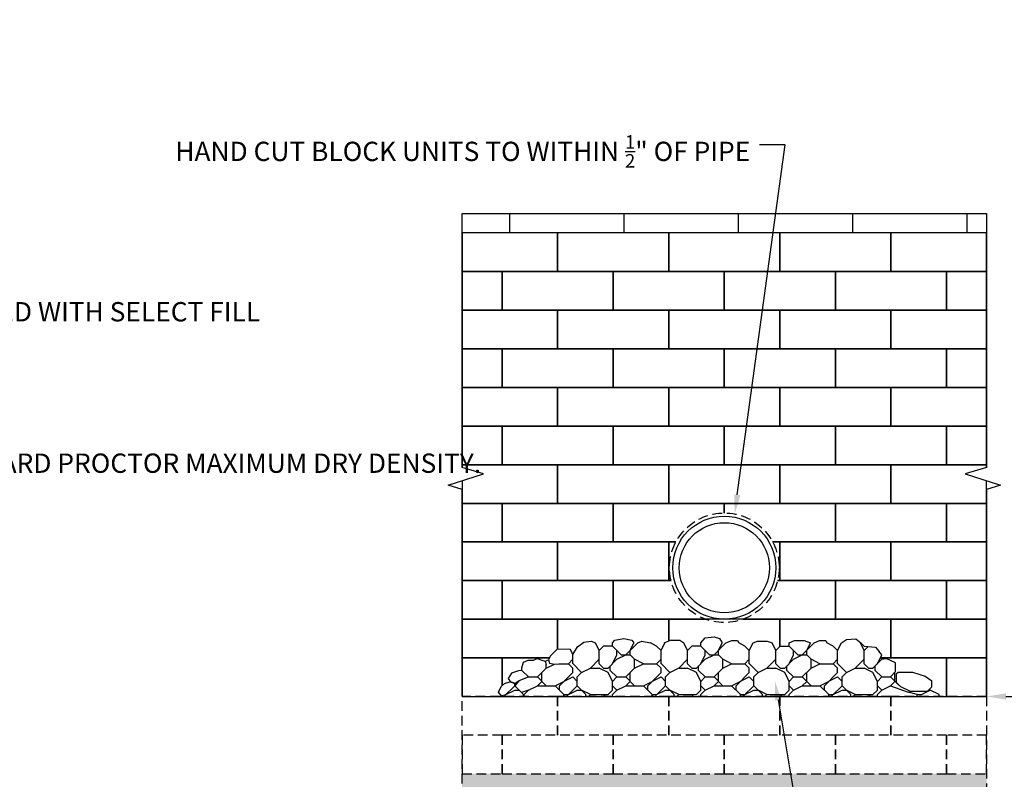
# Model space of a CAD drawing. Units: inches. Extents: x -709 to 15964, y -6142 to -4437.
# Drawn here: x 7778 to 7931, y -4902 to -4784 of the extents above; entities that cross this region are included whole.
import ezdxf
from ezdxf import colors
from ezdxf.entities.mleader import LeaderData, LeaderLine
from ezdxf.math import Vec2, Vec3

# ---------------------------------------------------------------- set-up
doc = ezdxf.new("R2010")
doc.units = ezdxf.units.IN
doc.header["$LTSCALE"] = 12
doc.header["$MEASUREMENT"] = 0
doc.linetypes.add('HIDDEN2', pattern=[0.1875, 0.125, -0.0625])
for name, color, linetype in [('W-HTCH-VLTE', 19, 'Continuous'), ('W-LINE-HEVY', 3, 'Continuous'), ('W-LINE-LITE', 1, 'Continuous'), ('W-LINE-MEDM', 2, 'Continuous'), ('W-TEXT-MEDM', 1, 'Continuous')]:
    doc.layers.add(name, color=color, linetype=linetype)
doc.styles.add('AWS NOTES', font='arial.ttf', dxfattribs={"height": 3})

# ---------------------------------------------------------------- blocks, each defined once
blk = doc.blocks.new('_Integral')
at = {"color": 0, "linetype": 'ByBlock', "lineweight": -2}
for centre, start, end in [((0.445, -0.091), 102, 168), ((-0.445, 0.091), 282, 348)]:
    blk.add_arc(centre, 0.454, start, end, dxfattribs=at)

msp = doc.modelspace()

# ---------------------------------------------------------------- hatches: boundary and pattern name
at = {"layer": 'W-HTCH-VLTE'}
h = msp.add_hatch(dxfattribs=at)
h.set_pattern_fill('GRAVEL', color=256, scale=2, style=0)
h.set_pattern_definition([(228.0127875, (397.64052, 5.875), (-16, -18), [0.269072, -26.6381761]), (184.9697407, (397.46052, 5.675), (24, 2), [0.461736, -45.71184952]), (132.510447, (397.00052, 5.635), (20, -22), [0.325576, -32.2320652]), (267.273689, (396.22052, 5.135), (2, 40), [0.420476, -41.6271161]), (292.8336542, (396.20052, 4.715), (-10, 24), [0.41231, -40.81874626]), (357.273689, (396.36052, 4.335), (-40, 2), [0.420476, -41.6271161]), (37.6942405, (396.78052, 4.315), (-26, -20), [0.556058, -55.0496971]), (72.2553284, (397.22052, 4.655), (14, 44), [0.524976, -51.972643]), (121.4295656, (397.38052, 5.155), (-16, 26), [0.4219, -41.7681462]), (175.2363583, (397.16052, 5.515), (22, -2), [0.481664, -23.60152516]), (222.3974378, (396.68052, 5.555), (-24, -22), [0.622896, -61.66675]), (138.8140748, (398.20052, 5.115), (-14, 12), [0.212602, -21.04768963]), (171.4692344, (398.04052, 5.255), (26, -4), [0.404474, -40.04302283]), (225, (397.6405, 5.315), (-2e-16, -2), [0.282842, -2.54558512]), (203.1985905, (397.50052, 5.555), (10, 4), [0.152316, -15.0792302]), (291.8014095, (397.36052, 5.495), (-2, 6), [0.215406, -10.5549236]), (30.9637565, (397.44052, 5.295), (6, 4), [0.349858, -11.3120458]), (161.565051, (397.7405, 5.475), (4, -2), [0.252982, -6.0715733]), (16.3895403, (396.20052, 5.495), (20, 6), [0.3544, -35.0856903]), (70.346176, (396.54052, 5.595), (-8, -22), [0.297322, -29.4348155]), (293.1985905, (397.74052, 5.875), (-4, 10), [0.30463, -14.9269162]), (343.6104597, (397.86052, 5.595), (-20, 6), [0.3544, -35.0856903]), (339.4439548, (396.20052, 4.255), (-10, 4), [0.34176, -16.7462475]), (294.7751406, (396.52052, 4.135), (-10, 22), [0.286356, -28.34928613]), (66.8014095, (397.76052, 3.875), (4, 10), [0.30463, -14.9269162]), (17.3540246, (397.88052, 4.155), (-26, -8), [0.335262, -33.19084723]), (69.4439548, (396.78052, 3.875), (-4, -10), [0.17088, -16.9171275]), (101.3099325, (397.64052, 3.875), (-2, 8), [0.10198, -10.09605903]), (165.9637565, (397.6205, 3.975), (6, -2), [0.41231, -7.83390125]), (186.009006, (397.22052, 4.075), (20, 2), [0.3821, -37.82784635]), (303.6900675, (397.4405, 5.115), (-2, 4), [0.288444, -6.92265855]), (353.1572266, (397.60052, 4.875), (34, -4), [0.503588, -49.85512525]), (60.945396, (398.10052, 4.815), (-8, -14), [0.205912, -20.3853483]), (90, (398.2005, 4.995), (-2, 2), [0.12, -1.88]), (120.2564372, (397.18052, 4.135), (8, -14), [0.277848, -27.50704]), (48.0127875, (397.04052, 4.375), (16, 18), [0.538144, -26.3691041]), (0, (397.4005, 4.775), (2, 2), [0.52, -1.48]), (325.3048465, (397.92052, 4.775), (20, -14), [0.316228, -31.3065486]), (254.054604, (398.18052, 4.595), (-2, -8), [0.291204, -14.2690158]), (207.6459754, (398.10052, 4.315), (-38, -20), [0.47413, -46.93894836]), (175.4260787, (397.68052, 4.095), (-26, 2), [0.501598, -49.6581468])])
h.paths.add_polyline_path([(7881.5, -4901.21), (7878.14, -4901.21), (7860.14, -4901.21), (7846.41, -4901.21), (7846.41, -4907.21), (7881.83, -4907.21)])
h.paths.add_polyline_path([(7927.86, -4901.21), (7914.14, -4901.21), (7896.14, -4901.21), (7881.5, -4901.21), (7881.83, -4907.21), (7927.86, -4907.21)])

# ---------------------------------------------------------------- linework, layer by layer
at = {"layer": 'W-LINE-HEVY', "linetype": 'Continuous'}
for p, q in [((7867.72, -4882.06), (7867.13, -4880.89)), ((7867.72, -4882.06), (7868.4, -4881.38)), ((7869.77, -4881.38), (7868.4, -4881.38)), ((7869.77, -4881.38), (7869.77, -4880.89)), ((7871.14, -4882.75), (7869.77, -4881.38)), ((7871.83, -4882.75), (7873.69, -4880.89)), ((7872.52, -4882.06), (7873.1, -4880.89)), ((7876.63, -4881.38), (7875.66, -4880.89)), ((7877.31, -4882.06), (7876.63, -4881.38)), ((7877.31, -4882.06), (7877.9, -4880.89)), ((7881.43, -4882.06), (7880.84, -4880.89)), ((7881.43, -4882.06), (7882.11, -4881.38)), ((7883.48, -4881.38), (7882.11, -4881.38)), ((7883.48, -4881.38), (7883.48, -4880.89)), ((7884.85, -4882.75), (7883.48, -4881.38)), ((7885.54, -4882.75), (7887.39, -4880.89)), ((7886.22, -4882.06), (7886.81, -4880.89)), ((7890.34, -4881.38), (7889.37, -4880.89)), ((7891.02, -4882.06), (7890.34, -4881.38)), ((7891.02, -4882.06), (7891.61, -4880.89)), ((7895.13, -4882.06), (7894.55, -4880.89)), ((7895.13, -4882.06), (7895.82, -4881.38)), ((7895.82, -4881.38), (7897.19, -4881.38)), ((7897.19, -4881.38), (7897.19, -4880.89)), ((7898.56, -4882.75), (7897.19, -4881.38)), ((7899.25, -4882.75), (7901.1, -4880.89)), ((7899.93, -4882.06), (7900.52, -4880.89)), ((7904.05, -4881.38), (7903.08, -4880.89)), ((7904.73, -4882.06), (7904.05, -4881.38)), ((7904.73, -4882.06), (7905.32, -4880.89)), ((7908.84, -4882.06), (7908.26, -4880.89)), ((7908.84, -4881.38), (7908.36, -4880.89)), ((7908.84, -4881.38), (7910.61, -4881.54)), ((7908.84, -4882.06), (7909.47, -4881.43)), ((7860.09, -4882.92), (7859.85, -4883.54)), ((7861.17, -4881.87), (7860.09, -4882.92)), ((7863.23, -4881.93), (7861.17, -4881.87)), ((7863.6, -4882.7), (7863.23, -4881.93)), ((7863.6, -4884.12), (7863.6, -4882.7)), ((7867.72, -4884.12), (7867.72, -4882.06)), ((7869.77, -4884.12), (7870.46, -4882.75)), ((7870.46, -4882.75), (7870.46, -4882.06)), ((7870.46, -4883.43), (7871.83, -4882.75)), ((7871.14, -4882.75), (7872.52, -4882.75)), ((7872.52, -4882.75), (7872.52, -4882.06)), ((7873.2, -4883.43), (7872.52, -4882.75)), ((7877.31, -4884.12), (7877.31, -4882.06)), ((7881.43, -4884.12), (7881.43, -4882.06)), ((7883.48, -4884.12), (7884.17, -4882.75)), ((7884.17, -4882.75), (7884.17, -4882.06)), ((7884.17, -4883.43), (7885.54, -4882.75)), ((7884.85, -4882.75), (7886.22, -4882.75)), ((7886.22, -4882.75), (7886.22, -4882.06)), ((7886.91, -4883.43), (7886.22, -4882.75)), ((7891.02, -4884.12), (7891.02, -4882.06)), ((7895.13, -4884.12), (7895.13, -4882.06)), ((7897.19, -4884.12), (7897.88, -4882.75)), ((7897.88, -4882.75), (7897.88, -4882.06)), ((7897.88, -4883.43), (7899.25, -4882.75)), ((7898.56, -4882.75), (7899.93, -4882.75)), ((7899.93, -4882.75), (7899.93, -4882.06)), ((7900.62, -4883.43), (7899.93, -4882.75)), ((7904.73, -4884.12), (7904.73, -4882.06)), ((7908.84, -4884.12), (7908.84, -4882.06)), ((7910.9, -4884.12), (7911.58, -4882.75)), ((7911.58, -4882.75), (7911.15, -4882.19)), ((7859.31, -4883.72), (7859.85, -4883.54)), ((7859.49, -4884.8), (7860.75, -4884.17)), ((7859.49, -4884.8), (7859.49, -4884.22)), ((7859.85, -4883.54), (7860, -4884.01)), ((7860, -4884.01), (7860.75, -4884.17)), ((7861.43, -4884.12), (7862.92, -4884.12)), ((7862.92, -4884.12), (7863.6, -4883.43)), ((7863.6, -4884.8), (7862.92, -4884.12)), ((7864.97, -4885.48), (7863.6, -4884.11)), ((7866.35, -4884.8), (7867.72, -4883.43)), ((7868.4, -4884.8), (7867.72, -4884.12)), ((7869.09, -4884.8), (7870.46, -4883.43)), ((7869.43, -4885.15), (7869.43, -4884.46)), ((7873.2, -4884.8), (7873.2, -4883.43)), ((7874.57, -4884.12), (7873.2, -4883.43)), ((7873.2, -4884.8), (7874.57, -4884.12)), ((7874.57, -4884.12), (7876.63, -4884.12)), ((7876.63, -4884.12), (7877.31, -4883.43)), ((7877.31, -4884.8), (7876.63, -4884.12)), ((7878.68, -4885.48), (7877.31, -4884.11)), ((7880.06, -4884.8), (7881.43, -4883.43)), ((7882.11, -4884.8), (7881.43, -4884.12)), ((7882.8, -4884.8), (7884.17, -4883.43)), ((7883.14, -4885.15), (7883.14, -4884.46)), ((7886.91, -4884.8), (7886.91, -4883.43)), ((7888.28, -4884.12), (7886.91, -4883.43)), ((7886.91, -4884.8), (7888.28, -4884.12)), ((7888.28, -4884.12), (7890.34, -4884.12)), ((7890.34, -4884.12), (7891.02, -4883.43)), ((7891.02, -4884.8), (7890.34, -4884.12)), ((7892.39, -4885.48), (7891.02, -4884.11)), ((7893.76, -4884.8), (7895.13, -4883.43)), ((7895.82, -4884.8), (7895.13, -4884.12)), ((7896.51, -4884.8), (7897.88, -4883.43)), ((7896.85, -4885.15), (7896.85, -4884.46)), ((7900.62, -4884.8), (7900.62, -4883.43)), ((7901.99, -4884.12), (7900.62, -4883.43)), ((7900.62, -4884.8), (7901.99, -4884.12)), ((7901.99, -4884.12), (7904.05, -4884.12)), ((7904.05, -4884.12), (7904.73, -4883.43)), ((7904.73, -4884.8), (7904.05, -4884.12)), ((7906.1, -4885.48), (7904.72, -4884.11)), ((7907.47, -4884.8), (7908.84, -4883.43)), ((7909.53, -4884.8), (7908.84, -4884.12)), ((7910.21, -4884.8), (7911.58, -4883.43)), ((7910.56, -4885.15), (7910.56, -4884.46)), ((7911.58, -4883.43), (7912.27, -4883.32)), ((7913.71, -4883.96), (7912.27, -4883.32)), ((7913.71, -4885.33), (7913.71, -4883.96)), ((7855.72, -4885.15), (7855.16, -4885.2)), ((7855.31, -4886.71, 1.37), (7856.75, -4886.17)), ((7855.72, -4885.15), (7855.72, -4884.76)), ((7856.75, -4886.17), (7855.72, -4885.15)), ((7856.75, -4886.17), (7858.12, -4886.17)), ((7858.12, -4886.17), (7859.49, -4884.8)), ((7859.49, -4887.54), (7858.12, -4886.17)), ((7858.81, -4886.86), (7858.81, -4885.49)), ((7860.86, -4887.54), (7863.6, -4886.17)), ((7861.55, -4887.54), (7863.6, -4885.49)), ((7863.6, -4885.49), (7863.6, -4884.8)), ((7864.29, -4886.86), (7863.6, -4886.17)), ((7864.29, -4886.17), (7864.98, -4885.49)), ((7864.29, -4887.54), (7864.29, -4886.17)), ((7864.98, -4885.49), (7866.35, -4884.8)), ((7866.35, -4884.8), (7867.72, -4884.8)), ((7869.09, -4885.49), (7867.72, -4884.8)), ((7868.4, -4884.8), (7869.09, -4884.8)), ((7869.77, -4886.86), (7869.09, -4885.49)), ((7870.46, -4886.17), (7869.43, -4885.15)), ((7869.77, -4886.86), (7870.46, -4886.17)), ((7870.46, -4886.17), (7871.83, -4886.17)), ((7871.83, -4886.17), (7873.2, -4884.8)), ((7873.2, -4887.54), (7871.83, -4886.17)), ((7872.52, -4886.86), (7872.52, -4885.49)), ((7874.57, -4887.54), (7877.31, -4886.17)), ((7875.26, -4887.54), (7877.31, -4885.49)), ((7877.31, -4885.49), (7877.31, -4884.8)), ((7878, -4886.86), (7877.31, -4886.17)), ((7878, -4886.17), (7878.68, -4885.49)), ((7878, -4887.54), (7878, -4886.17)), ((7878.68, -4885.49), (7880.05, -4884.8)), ((7880.06, -4884.8), (7881.43, -4884.8)), ((7882.8, -4885.49), (7881.43, -4884.8)), ((7882.11, -4884.8), (7882.8, -4884.8)), ((7883.48, -4886.86), (7882.8, -4885.49)), ((7884.17, -4886.17), (7883.14, -4885.15)), ((7883.48, -4886.86), (7884.17, -4886.17)), ((7884.17, -4886.17), (7885.54, -4886.17)), ((7885.54, -4886.17), (7886.91, -4884.8)), ((7886.91, -4887.54), (7885.54, -4886.17)), ((7886.22, -4886.86), (7886.22, -4885.49)), ((7888.28, -4887.54), (7891.02, -4886.17)), ((7888.97, -4887.54), (7891.02, -4885.49)), ((7891.02, -4885.49), (7891.02, -4884.8)), ((7891.71, -4886.86), (7891.02, -4886.17)), ((7891.71, -4886.17), (7892.39, -4885.49)), ((7891.71, -4887.54), (7891.71, -4886.17)), ((7892.39, -4885.49), (7893.76, -4884.8)), ((7893.76, -4884.8), (7895.13, -4884.8)), ((7896.51, -4885.49), (7895.13, -4884.8)), ((7895.82, -4884.8), (7896.51, -4884.8)), ((7897.19, -4886.86), (7896.51, -4885.49)), ((7897.88, -4886.17), (7896.85, -4885.15)), ((7897.19, -4886.86), (7897.88, -4886.17)), ((7897.88, -4886.17), (7899.25, -4886.17)), ((7899.25, -4886.17), (7900.62, -4884.8)), ((7900.62, -4887.54), (7899.25, -4886.17)), ((7899.93, -4886.86), (7899.93, -4885.49)), ((7901.99, -4887.54), (7904.73, -4886.17)), ((7902.67, -4887.54), (7904.73, -4885.49)), ((7904.73, -4885.49), (7904.73, -4884.8)), ((7905.42, -4886.86), (7904.73, -4886.17)), ((7905.42, -4886.17), (7906.1, -4885.49)), ((7905.42, -4887.54), (7905.42, -4886.17)), ((7906.1, -4885.49), (7907.47, -4884.8)), ((7907.47, -4884.8), (7908.84, -4884.8)), ((7910.21, -4885.49), (7908.84, -4884.8)), ((7909.53, -4884.8), (7910.21, -4884.8)), ((7910.9, -4886.86), (7910.21, -4885.49)), ((7911.58, -4886.17), (7910.56, -4885.15)), ((7910.9, -4886.86), (7911.58, -4886.17)), ((7911.58, -4886.17), (7912.96, -4886.17)), ((7912.96, -4886.17), (7913.71, -4885.33)), ((7914.33, -4887.54), (7912.96, -4886.17)), ((7913.64, -4886.86), (7913.64, -4885.49)), ((7913.87, -4885.65), (7914.12, -4885.41)), ((7913.87, -4887.02), (7913.87, -4885.65)), ((7853.03, -4889.12), (7854.61, -4887.54)), ((7854.61, -4887.54), (7854.61, -4887.32)), ((7855.98, -4888.92), (7854.61, -4887.54)), ((7856.75, -4888.23), (7858.12, -4887.54)), ((7858.12, -4887.54), (7858.81, -4886.86)), ((7858.12, -4887.54), (7860.86, -4887.54)), ((7862.23, -4888.92), (7860.86, -4887.54)), ((7861.55, -4888.23), (7861.55, -4887.54)), ((7862.72, -4889.12), (7864.29, -4887.54)), ((7865.66, -4888.92), (7864.29, -4887.54)), ((7869.77, -4888.23), (7869.77, -4886.86)), ((7870.46, -4888.23), (7869.77, -4887.54)), ((7870.46, -4888.23), (7871.83, -4887.54)), ((7871.83, -4887.54), (7872.52, -4886.86)), ((7871.83, -4887.54), (7874.57, -4887.54)), ((7875.94, -4888.92), (7874.57, -4887.54)), ((7875.26, -4888.23), (7875.26, -4887.54)), ((7876.43, -4889.12), (7878, -4887.54)), ((7879.37, -4888.92), (7878, -4887.54)), ((7883.48, -4888.23), (7883.48, -4886.86)), ((7884.17, -4888.23), (7883.48, -4887.54)), ((7884.17, -4888.23), (7885.54, -4887.54)), ((7885.54, -4887.54), (7886.22, -4886.86)), ((7885.54, -4887.54), (7888.28, -4887.54)), ((7889.65, -4888.92), (7888.28, -4887.54)), ((7888.97, -4888.23), (7888.97, -4887.54)), ((7890.14, -4889.12), (7891.71, -4887.54)), ((7893.08, -4888.92), (7891.71, -4887.54)), ((7897.19, -4888.23), (7897.19, -4886.86)), ((7897.88, -4888.23), (7897.19, -4887.54)), ((7897.88, -4888.23), (7899.25, -4887.54)), ((7899.25, -4887.54), (7899.93, -4886.86)), ((7899.25, -4887.54), (7901.99, -4887.54)), ((7903.36, -4888.92), (7901.99, -4887.54)), ((7902.67, -4888.23), (7902.67, -4887.54)), ((7903.84, -4889.12), (7905.42, -4887.54)), ((7906.79, -4888.92), (7905.42, -4887.54)), ((7910.9, -4888.23), (7910.9, -4886.86)), ((7911.58, -4888.23), (7910.9, -4887.54)), ((7911.58, -4888.23), (7912.96, -4887.54)), ((7912.96, -4887.54), (7913.64, -4886.86)), ((7912.96, -4887.54), (7915.7, -4888.52)), ((7914.56, -4887.71), (7913.87, -4887.02)), ((7915.93, -4888.39), (7914.56, -4887.71)), ((7918.67, -4888.39), (7919.35, -4887.71)), ((7919.35, -4887.71), (7919.35, -4886.78)), ((7852.55, -4889.12), (7852.08, -4888.53)), ((7852.55, -4889.12), (7853.23, -4888.92)), ((7853.23, -4888.92), (7854.61, -4888.23)), ((7854.61, -4888.23), (7855.29, -4888.23)), ((7856.75, -4888.23), (7855.67, -4888.61)), ((7855.98, -4889.12), (7855.98, -4888.92)), ((7856.07, -4888.92), (7856.75, -4888.23)), ((7856.07, -4889.12), (7856.07, -4888.92)), ((7862.23, -4888.92), (7862.92, -4888.92)), ((7862.23, -4889.12), (7862.23, -4888.92)), ((7862.92, -4888.92), (7864.29, -4888.23)), ((7864.29, -4888.23), (7864.98, -4888.23)), ((7866.35, -4888.92), (7864.98, -4888.23)), ((7865.66, -4889.12), (7865.66, -4888.92)), ((7866.15, -4889.12), (7866.35, -4888.92)), ((7866.35, -4888.92), (7869.09, -4888.92)), ((7868.6, -4889.12), (7868.4, -4888.91)), ((7869.09, -4888.92), (7869.77, -4888.23)), ((7869.77, -4888.92), (7870.46, -4888.23)), ((7869.77, -4889.12), (7869.77, -4888.92)), ((7875.94, -4888.92), (7876.63, -4888.92)), ((7875.94, -4889.12), (7875.94, -4888.92)), ((7876.63, -4888.92), (7878, -4888.23)), ((7878, -4888.23), (7878.68, -4888.23)), ((7880.06, -4888.92), (7878.68, -4888.23)), ((7879.37, -4889.12), (7879.37, -4888.92)), ((7879.85, -4889.12), (7880.06, -4888.92)), ((7880.06, -4888.92), (7882.8, -4888.92)), ((7882.31, -4889.12), (7882.11, -4888.91)), ((7882.8, -4888.92), (7883.48, -4888.23)), ((7883.48, -4888.92), (7884.17, -4888.23)), ((7883.48, -4889.12), (7883.48, -4888.92)), ((7889.65, -4888.92), (7890.34, -4888.92)), ((7889.65, -4889.12), (7889.65, -4888.92)), ((7890.34, -4888.92), (7891.71, -4888.23)), ((7891.71, -4888.23), (7892.39, -4888.23)), ((7893.76, -4888.92), (7892.39, -4888.23)), ((7893.08, -4889.12), (7893.08, -4888.92)), ((7893.56, -4889.12), (7893.76, -4888.92)), ((7893.76, -4888.92), (7896.51, -4888.92)), ((7896.02, -4889.12), (7895.81, -4888.91)), ((7896.51, -4888.92), (7897.19, -4888.23)), ((7897.19, -4888.92), (7897.88, -4888.23)), ((7897.19, -4889.12), (7897.19, -4888.92)), ((7903.36, -4888.92), (7904.05, -4888.92)), ((7903.36, -4889.12), (7903.36, -4888.92)), ((7904.05, -4888.92), (7905.42, -4888.23)), ((7905.42, -4888.23), (7906.1, -4888.23)), ((7907.47, -4888.92), (7906.1, -4888.23)), ((7906.79, -4889.12), (7906.79, -4888.92)), ((7907.27, -4889.12), (7907.47, -4888.92)), ((7907.47, -4888.92), (7910.21, -4888.92)), ((7909.73, -4889.12), (7909.52, -4888.91)), ((7910.21, -4888.92), (7910.9, -4888.23)), ((7910.9, -4888.92), (7911.58, -4888.23)), ((7910.9, -4889.12), (7910.9, -4888.92)), ((7917.07, -4888.92), (7915.7, -4888.52)), ((7915.93, -4888.39), (7918.67, -4888.39)), ((7917.07, -4888.92), (7917.75, -4888.92)), ((7917.07, -4889.12), (7917.07, -4888.92)), ((7917.75, -4888.92), (7919.12, -4888.23)), ((7920.5, -4889.12), (7920.5, -4888.92))]:
    msp.add_line(p, q, dxfattribs=at)
for points in [[(7846.41, -4889.21), (7846.41, -4857.04), (7844.27, -4856.39), (7849.73, -4854.62), (7846.41, -4853.62), (7846.41, -4814.21), (7927.86, -4814.21), (7927.86, -4853.62), (7924.55, -4854.62), (7930, -4856.39), (7927.86, -4857.04), (7927.86, -4889.21)], [(7883.48, -4880.89), (7884.18, -4880.11), (7885.58, -4879.94), (7886.4, -4880.19), (7886.81, -4880.89)], [(7863.6, -4882.7), (7864.32, -4881.5), (7865.3, -4880.77), (7866.45, -4880.6), (7867.13, -4880.89)], [(7869.77, -4880.89), (7870.15, -4880.44), (7871.54, -4880.19), (7872.77, -4880.44), (7873.1, -4880.89)], [(7873.69, -4880.89), (7874.33, -4880.6), (7875.66, -4880.89)], [(7877.8, -4880.89), (7878.76, -4880.44), (7880.24, -4880.44), (7880.84, -4880.89)], [(7887.39, -4880.89), (7888.29, -4880.52), (7889.19, -4880.52), (7889.37, -4880.89)], [(7891.61, -4880.89), (7892.31, -4880.6), (7893.78, -4880.6), (7894.55, -4880.89)], [(7897.19, -4880.89), (7898.05, -4880.52), (7899.53, -4880.52), (7900.52, -4880.89)], [(7901.1, -4880.89), (7901.91, -4880.52), (7902.89, -4880.52), (7903.08, -4880.89)], [(7905.32, -4880.89), (7906.1, -4880.36), (7907.57, -4880.27), (7908.36, -4880.89)], [(7910.61, -4881.54), (7911.15, -4882.19)], [(7855.72, -4884.76), (7855.95, -4883.88), (7856.68, -4883.56), (7857.51, -4883.56), (7858.08, -4883.31), (7858.82, -4883.56), (7859.31, -4883.72), (7859.49, -4884.22)], [(7860.75, -4884.17), (7861.43, -4884.12)], [(7855.16, -4885.2), (7854.1, -4885.58), (7853.57, -4886.43), (7853.87, -4886.89), (7854.67, -4887.13), (7855.31, -4886.71)], [(7914.12, -4885.41), (7916.36, -4885.41), (7918.33, -4886.07), (7919.35, -4886.78)], [(7852.08, -4888.53), (7852.48, -4887.66), (7853.03, -4887.19), (7853.84, -4886.94), (7854.41, -4887.1), (7854.61, -4887.32)], [(7855.31, -4886.71), (7854.61, -4887.54)], [(7920.5, -4888.92), (7919.12, -4888.23)]]:
    msp.add_lwpolyline(points, dxfattribs=at)
at = {"layer": 'W-LINE-HEVY'}
msp.add_lwpolyline([(7846.41, -4889.21), (7927.86, -4889.21)], dxfattribs=at)
at = {"layer": 'W-LINE-HEVY', "linetype": 'HIDDEN2'}
msp.add_lwpolyline([(7927.86, -4889.21), (7927.86, -4907.21), (7846.41, -4907.21), (7846.41, -4889.21)], dxfattribs=at)
at = {"layer": 'W-LINE-LITE', "linetype": 'HIDDEN2'}
msp.add_circle((7887.14, -4869.21), 8.51, dxfattribs=at)
at = {"layer": 'W-LINE-MEDM'}
for points in [[(7853.84, -4817.21), (7853.84, -4814.21)], [(7871.59, -4817.21), (7871.59, -4814.21)], [(7889.34, -4817.21), (7889.34, -4814.21)], [(7907.09, -4817.21), (7907.09, -4814.21)], [(7924.84, -4817.21), (7924.84, -4814.21)], [(7846.41, -4855.7), (7846.41, -4859.21), (7861.26, -4859.21), (7861.26, -4853.21), (7846.41, -4853.21), (7846.41, -4853.62)], [(7927.86, -4853.62), (7927.86, -4853.21), (7913.01, -4853.21), (7913.01, -4859.21), (7927.86, -4859.21), (7927.86, -4855.7)], [(7887.14, -4860.71), (7887.14, -4859.21), (7869.89, -4859.21), (7869.89, -4865.21), (7879.63, -4865.21)], [(7894.64, -4865.21), (7904.39, -4865.21), (7904.39, -4859.21), (7887.14, -4859.21), (7887.14, -4860.71)], [(7879.63, -4865.21), (7878.51, -4865.21), (7878.51, -4871.21), (7878.87, -4871.21)], [(7895.41, -4871.21), (7895.76, -4871.21), (7895.76, -4865.21), (7894.64, -4865.21)], [(7878.87, -4871.21), (7869.89, -4871.21), (7869.89, -4877.21), (7884.25, -4877.21)], [(7890.03, -4877.21), (7904.39, -4877.21), (7904.39, -4871.21), (7895.41, -4871.21)], [(7861.26, -4881.87), (7861.26, -4877.21), (7846.41, -4877.21), (7846.41, -4883.21), (7860.01, -4883.21)], [(7878.51, -4880.55), (7878.51, -4877.21), (7861.26, -4877.21), (7861.26, -4881.87)], [(7895.76, -4881.43), (7895.76, -4877.21), (7878.51, -4877.21), (7878.51, -4880.55)], [(7911.35, -4883.21), (7913.01, -4883.21), (7913.01, -4877.21), (7895.76, -4877.21), (7895.76, -4881.43)], [(7852.64, -4887.52), (7852.64, -4883.21), (7846.41, -4883.21), (7846.41, -4889.21), (7852.64, -4889.21), (7852.64, -4889.09)], [(7860.01, -4883.21), (7852.64, -4883.21), (7852.64, -4887.52)], [(7920.64, -4889.21), (7921.64, -4889.21), (7921.64, -4883.21), (7911.35, -4883.21)], [(7846.41, -4889.21), (7860.14, -4889.21)], [(7860.14, -4889.21), (7878.14, -4889.21)], [(7874.8, -4889.21), (7899.48, -4889.21)], [(7896.14, -4889.21), (7914.14, -4889.21)], [(7914.14, -4889.21), (7927.86, -4889.21)], [(7914.14, -4889.21), (7927.86, -4889.21)]]:
    msp.add_lwpolyline(points, dxfattribs=at)
for points in [[(7846.41, -4823.21), (7861.26, -4823.21), (7861.26, -4817.21), (7846.41, -4817.21)], [(7861.26, -4823.21), (7878.51, -4823.21), (7878.51, -4817.21), (7861.26, -4817.21)], [(7878.51, -4823.21), (7895.76, -4823.21), (7895.76, -4817.21), (7878.51, -4817.21)], [(7895.76, -4823.21), (7913.01, -4823.21), (7913.01, -4817.21), (7895.76, -4817.21)], [(7913.01, -4823.21), (7927.86, -4823.21), (7927.86, -4817.21), (7913.01, -4817.21)], [(7846.41, -4829.21), (7852.64, -4829.21), (7852.64, -4823.21), (7846.41, -4823.21)], [(7852.64, -4829.21), (7869.89, -4829.21), (7869.89, -4823.21), (7852.64, -4823.21)], [(7869.89, -4829.21), (7887.14, -4829.21), (7887.14, -4823.21), (7869.89, -4823.21)], [(7887.14, -4829.21), (7904.39, -4829.21), (7904.39, -4823.21), (7887.14, -4823.21)], [(7904.39, -4829.21), (7921.64, -4829.21), (7921.64, -4823.21), (7904.39, -4823.21)], [(7921.64, -4829.21), (7927.86, -4829.21), (7927.86, -4823.21), (7921.64, -4823.21)], [(7846.41, -4835.21), (7861.26, -4835.21), (7861.26, -4829.21), (7846.41, -4829.21)], [(7861.26, -4835.21), (7878.51, -4835.21), (7878.51, -4829.21), (7861.26, -4829.21)], [(7878.51, -4835.21), (7895.76, -4835.21), (7895.76, -4829.21), (7878.51, -4829.21)], [(7895.76, -4835.21), (7913.01, -4835.21), (7913.01, -4829.21), (7895.76, -4829.21)], [(7913.01, -4835.21), (7927.86, -4835.21), (7927.86, -4829.21), (7913.01, -4829.21)], [(7846.41, -4841.21), (7852.64, -4841.21), (7852.64, -4835.21), (7846.41, -4835.21)], [(7852.64, -4841.21), (7869.89, -4841.21), (7869.89, -4835.21), (7852.64, -4835.21)], [(7869.89, -4841.21), (7887.14, -4841.21), (7887.14, -4835.21), (7869.89, -4835.21)], [(7887.14, -4841.21), (7904.39, -4841.21), (7904.39, -4835.21), (7887.14, -4835.21)], [(7904.39, -4841.21), (7921.64, -4841.21), (7921.64, -4835.21), (7904.39, -4835.21)], [(7921.64, -4841.21), (7927.86, -4841.21), (7927.86, -4835.21), (7921.64, -4835.21)], [(7846.41, -4847.21), (7861.26, -4847.21), (7861.26, -4841.21), (7846.41, -4841.21)], [(7861.26, -4847.21), (7878.51, -4847.21), (7878.51, -4841.21), (7861.26, -4841.21)], [(7878.51, -4847.21), (7895.76, -4847.21), (7895.76, -4841.21), (7878.51, -4841.21)], [(7895.76, -4847.21), (7913.01, -4847.21), (7913.01, -4841.21), (7895.76, -4841.21)], [(7913.01, -4847.21), (7927.86, -4847.21), (7927.86, -4841.21), (7913.01, -4841.21)], [(7846.41, -4853.21), (7852.64, -4853.21), (7852.64, -4847.21), (7846.41, -4847.21)], [(7852.64, -4853.21), (7869.89, -4853.21), (7869.89, -4847.21), (7852.64, -4847.21)], [(7869.89, -4853.21), (7887.14, -4853.21), (7887.14, -4847.21), (7869.89, -4847.21)], [(7887.14, -4853.21), (7904.39, -4853.21), (7904.39, -4847.21), (7887.14, -4847.21)], [(7904.39, -4853.21), (7921.64, -4853.21), (7921.64, -4847.21), (7904.39, -4847.21)], [(7921.64, -4853.21), (7927.86, -4853.21), (7927.86, -4847.21), (7921.64, -4847.21)], [(7861.26, -4859.21), (7878.51, -4859.21), (7878.51, -4853.21), (7861.26, -4853.21)], [(7878.51, -4859.21), (7895.76, -4859.21), (7895.76, -4853.21), (7878.51, -4853.21)], [(7895.76, -4859.21), (7913.01, -4859.21), (7913.01, -4853.21), (7895.76, -4853.21)], [(7846.41, -4865.21), (7852.64, -4865.21), (7852.64, -4859.21), (7846.41, -4859.21)], [(7852.64, -4865.21), (7869.89, -4865.21), (7869.89, -4859.21), (7852.64, -4859.21)], [(7904.39, -4865.21), (7921.64, -4865.21), (7921.64, -4859.21), (7904.39, -4859.21)], [(7921.64, -4865.21), (7927.86, -4865.21), (7927.86, -4859.21), (7921.64, -4859.21)], [(7846.41, -4871.21), (7861.26, -4871.21), (7861.26, -4865.21), (7846.41, -4865.21)], [(7861.26, -4871.21), (7878.51, -4871.21), (7878.51, -4865.21), (7861.26, -4865.21)], [(7895.76, -4871.21), (7913.01, -4871.21), (7913.01, -4865.21), (7895.76, -4865.21)], [(7913.01, -4871.21), (7927.86, -4871.21), (7927.86, -4865.21), (7913.01, -4865.21)], [(7846.41, -4877.21), (7852.64, -4877.21), (7852.64, -4871.21), (7846.41, -4871.21)], [(7852.64, -4877.21), (7869.89, -4877.21), (7869.89, -4871.21), (7852.64, -4871.21)], [(7904.39, -4877.21), (7921.64, -4877.21), (7921.64, -4871.21), (7904.39, -4871.21)], [(7921.64, -4877.21), (7927.86, -4877.21), (7927.86, -4871.21), (7921.64, -4871.21)], [(7913.01, -4883.21), (7927.86, -4883.21), (7927.86, -4877.21), (7913.01, -4877.21)], [(7921.64, -4889.21), (7927.86, -4889.21), (7927.86, -4883.21), (7921.64, -4883.21)]]:
    msp.add_lwpolyline(points, close=True, dxfattribs=at)
at = {"layer": 'W-LINE-MEDM', "linetype": 'HIDDEN2'}
for points in [[(7861.26, -4895.21), (7861.26, -4889.21), (7846.41, -4889.21)], [(7878.51, -4895.21), (7878.51, -4889.21), (7861.26, -4889.21), (7861.26, -4895.21)], [(7895.76, -4895.21), (7895.76, -4889.21), (7878.51, -4889.21), (7878.51, -4895.21)], [(7913.01, -4895.21), (7913.01, -4889.21), (7895.76, -4889.21), (7895.76, -4895.21)], [(7927.86, -4889.21), (7913.01, -4889.21), (7913.01, -4895.21)]]:
    msp.add_lwpolyline(points, dxfattribs=at)
for points in [[(7846.41, -4901.21), (7852.64, -4901.21), (7852.64, -4895.21), (7846.41, -4895.21)], [(7852.64, -4901.21), (7869.89, -4901.21), (7869.89, -4895.21), (7852.64, -4895.21)], [(7869.89, -4901.21), (7887.14, -4901.21), (7887.14, -4895.21), (7869.89, -4895.21)], [(7887.14, -4901.21), (7904.39, -4901.21), (7904.39, -4895.21), (7887.14, -4895.21)], [(7904.39, -4901.21), (7921.64, -4901.21), (7921.64, -4895.21), (7904.39, -4895.21)], [(7921.64, -4901.21), (7927.86, -4901.21), (7927.86, -4895.21), (7921.64, -4895.21)]]:
    msp.add_lwpolyline(points, close=True, dxfattribs=at)
at = {"layer": 'W-LINE-MEDM'}
for radius in [8, 7]:
    msp.add_circle((7887.14, -4869.21), radius, dxfattribs=at)

# ---------------------------------------------------------------- leaders
at = {"layer": 'W-LINE-LITE', "lineweight": 30}
ml = msp.add_multileader_mtext('Standard', dxfattribs=at)
ml.set_content('FINISHED GRADE', color=256, style='AWS NOTES')
ml.set_leader_properties()
ml.build(insert=Vec2(0, 0))
ml.multileader.update_dxf_attribs({"dogleg_length": 0.125, "arrow_head_size": 3, "scale": 32})
ctx = ml.context
ctx.base_point, ctx.scale, ctx.char_height, ctx.arrow_head_size, ctx.landing_gap_size, ctx.plane_origin = Vec3(7937.49, -4889.21), 32, 3, 3, 1.44, Vec3(7927.86, -4889.21)
notes = []
notes.append((ctx, [(0, (1, 1, 0), (7934.66, -4889.21), (1, 0), 2.83, [(0, [(7927.86, -4889.21)], 0, [])])]))
ctx.mtext.insert, ctx.mtext.width, ctx.mtext.flow_direction = Vec3(7938.93, -4887.69), 19.6979, 5
at = {"layer": 'W-TEXT-MEDM'}
ml = msp.add_multileader_mtext('Standard', dxfattribs=at)
ml.set_content('4" %%C PERFORATED DRAIN TILE (EL VARIES, SLOPE 1% MIN.)', color=256, style='AWS NOTES')
ml.set_leader_properties()
ml.build(insert=Vec2(0, 0))
ml.multileader.update_dxf_attribs({"dogleg_length": 0.125, "arrow_head_size": 3, "scale": 32})
ctx = ml.context
ctx.base_point, ctx.scale, ctx.char_height, ctx.arrow_head_size, ctx.landing_gap_size, ctx.plane_origin = Vec3(6409.04, -4786.37), 32, 3, 3, 1.44, Vec3(6413.29, -4801.48)
notes.append((ctx, [(0, (1, 1, 0), (6405.04, -4786.37), (1, 0), 4, [(0, [(6404.49, -4801.48)], 0, [])])]))
ctx.mtext.insert, ctx.mtext.width, ctx.mtext.flow_direction = Vec3(6410.48, -4784.43), 63.9683, 5
ml = msp.add_multileader_mtext('Standard', dxfattribs=at)
ml.set_content('4" %%C PERFORATED DRAIN TILE (EL VARIES, SLOPE 1% MIN.)', color=256, style='AWS NOTES')
ml.set_leader_properties()
ml.build(insert=Vec2(0, 0))
ml.multileader.update_dxf_attribs({"dogleg_length": 0.125, "arrow_head_size": 3, "scale": 32})
ctx = ml.context
ctx.base_point, ctx.scale, ctx.char_height, ctx.arrow_head_size, ctx.landing_gap_size, ctx.plane_origin = Vec3(6807.47, -4786.37), 32, 3, 3, 1.44, Vec3(6811.73, -4801.48)
notes.append((ctx, [(0, (1, 1, 0), (6803.47, -4786.37), (1, 0), 4, [(0, [(6802.93, -4801.48)], 0, [])])]))
ctx.mtext.insert, ctx.mtext.width, ctx.mtext.flow_direction = Vec3(6808.91, -4784.43), 63.9683, 5
ml = msp.add_multileader_mtext('Standard', dxfattribs=at)
ml.set_content('\\A1;DIAMOND{\\H0.7x;\\S®^ ;} BLOCK', color=256, style='AWS NOTES')
ml.set_leader_properties()
ml.build(insert=Vec2(0, 0))
ml.multileader.update_dxf_attribs({"dogleg_length": 0.125, "arrow_head_size": 3, "scale": 32})
ctx = ml.context
ctx.base_point, ctx.scale, ctx.char_height, ctx.arrow_head_size, ctx.landing_gap_size, ctx.plane_origin = Vec3(8822.37, -4794.22), 32, 3, 3, 1.44, Vec3(8874.46, -4794.19)
ctx.text_align_type = 2
notes.append((ctx, [(0, (1, 1, 0), (8866.38, -4794.22), (-1, 0), 4, [(0, [(8874.46, -4794.19)], 0, [])])]))
ctx.mtext.insert, ctx.mtext.width, ctx.mtext.alignment, ctx.mtext.flow_direction = Vec3(8860.94, -4792.69), 37.414, 3, 5
ml = msp.add_multileader_mtext('Standard', dxfattribs=at)
ml.set_content('\\A1;HAND CUT BLOCK UNITS TO WITHIN {\\H0.7x;\\S1/2;}" OF PIPE', color=256, style='AWS NOTES')
ml.set_leader_properties()
ml.build(insert=Vec2(0, 0))
ml.multileader.update_dxf_attribs({"dogleg_length": 0.125, "arrow_head_size": 3, "scale": 32})
ctx = ml.context
ctx.base_point, ctx.scale, ctx.char_height, ctx.arrow_head_size, ctx.landing_gap_size, ctx.plane_origin = Vec3(7839.53, -4803.54), 32, 3, 3, 1.44, Vec3(7888.74, -4860.87)
ctx.text_align_type = 2
notes.append((ctx, [(0, (1, 1, 0), (7896.61, -4803.54), (-1, 0), 4, [(0, [(7888.75, -4860.86)], 0, [])])]))
ctx.mtext.insert, ctx.mtext.width, ctx.mtext.alignment, ctx.mtext.flow_direction = Vec3(7891.17, -4802.02), 53.4651, 3, 5
ml = msp.add_multileader_mtext('Standard', dxfattribs=at)
ml.set_content('\\A1;DIAMOND{\\H0.7x;\\S®^ ;} BLOCK', color=256, style='AWS NOTES')
ml.set_leader_properties()
ml.build(insert=Vec2(0, 0))
ml.multileader.update_dxf_attribs({"dogleg_length": 0.125, "arrow_head_size": 3, "scale": 32})
ctx = ml.context
ctx.base_point, ctx.scale, ctx.char_height, ctx.arrow_head_size, ctx.landing_gap_size, ctx.plane_origin = Vec3(8435.63, -4802.84), 32, 3, 3, 1.44, Vec3(8484.1, -4814.21)
ctx.text_align_type = 2
notes.append((ctx, [(0, (1, 1, 0), (8479.64, -4802.84), (-1, 0), 4, [(0, [(8485.22, -4805.21)], 0, [])])]))
ctx.mtext.insert, ctx.mtext.width, ctx.mtext.alignment, ctx.mtext.flow_direction = Vec3(8474.2, -4801.32), 37.7228, 3, 5
ml = msp.add_multileader_mtext('Standard', dxfattribs=at)
ml.set_content('GRADE SURFACE TO PREVENT PONDING', color=256, style='AWS NOTES')
ml.set_leader_properties()
ml.build(insert=Vec2(0, 0))
ml.multileader.update_dxf_attribs({"dogleg_length": 0.125, "arrow_head_size": 3, "scale": 32})
ctx = ml.context
ctx.base_point, ctx.scale, ctx.char_height, ctx.arrow_head_size, ctx.landing_gap_size, ctx.plane_origin = Vec3(5898.63, -4806.07), 32, 3, 3, 1.44, Vec3(5898.38, -4820.08)
notes.append((ctx, [(0, (1, 1, 0), (5894.63, -4806.07), (1, 0), 4, [(0, [(5894.04, -4820.08)], 0, [])])]))
ctx.mtext.insert, ctx.mtext.width, ctx.mtext.flow_direction = Vec3(5900.07, -4804.55), 85.327, 5
ml = msp.add_multileader_mtext('Standard', dxfattribs=at)
ml.set_content('PLACE ADDITIONAL REINFORCEMENT ON THE NEXT COURSE OF SEGMENTAL UNITS IMMEDIATELY ABOVE THE SPECIFIED PLACEMENT ELEVATION IN A MANNER THAT ELIMINATES GAPS LEFT BY THE PREVIOUS LAYER OF GEOSYNTHETIC REINFORCEMENT AT THE SPECIFIED REINFORCEMENT ELEVATION.', color=256, style='AWS NOTES')
ml.set_leader_properties()
ml.build(insert=Vec2(0, 0))
ml.multileader.update_dxf_attribs({"dogleg_length": 0.125, "arrow_head_size": 3, "scale": 32})
ctx = ml.context
ctx.base_point, ctx.scale, ctx.char_height, ctx.arrow_head_size, ctx.landing_gap_size, ctx.plane_origin = Vec3(10580.08, -4806.33), 32, 3, 3, 1.44, Vec3(10713.83, -4839.23)
ctx.text_align_type = 2
notes.append((ctx, [(1, (1, 1, 0), (10698.59, -4806.33), (-1, 0), 4, [(1, [(10703.59, -4834.98), (10749.31, -4812.36)], 0, [])])]))
ctx.mtext.insert, ctx.mtext.width, ctx.mtext.defined_height, ctx.mtext.alignment, ctx.mtext.flow_direction = Vec3(10693.15, -4804.81), 112.2665, 43.48, 3, 5
ml = msp.add_multileader_mtext('Standard', dxfattribs=at)
ml.set_content('ANY DISTURBANCE OF THE SOILS OUTSIDE THE 1:1 EXCAVATION AREA MUST ALSO BE FILLED WITH SELECT FILL', color=256, style='AWS NOTES')
ml.set_leader_properties()
ml.build(insert=Vec2(0, 0))
ml.multileader.update_dxf_attribs({"dogleg_length": 0.125, "arrow_head_size": 3, "scale": 32})
ctx = ml.context
ctx.base_point, ctx.scale, ctx.char_height, ctx.arrow_head_size, ctx.landing_gap_size, ctx.plane_origin = Vec3(7601.84, -4829.47), 32, 3, 3, 1.44, Vec3(7598.74, -4815.66)
notes.append((ctx, [(0, (1, 1, 0), (7597.84, -4829.47), (1, 0), 4, [(0, [(7581.64, -4816.11)], 0, [])])]))
ctx.mtext.insert, ctx.mtext.width, ctx.mtext.defined_height, ctx.mtext.flow_direction = Vec3(7603.28, -4827.95), 86.1761, 16.74, 5
ml = msp.add_multileader_mtext('Standard', dxfattribs=at)
ml.set_content('CUT SLIT IN GEOGRID TO ALLOW MATERIAL TO LAY DOWN BEHIND STRUCTURE', color=256, style='AWS NOTES')
ml.set_leader_properties()
ml.build(insert=Vec2(0, 0))
ml.multileader.update_dxf_attribs({"dogleg_length": 0.125, "arrow_head_size": 3, "scale": 32})
ctx = ml.context
ctx.base_point, ctx.scale, ctx.char_height, ctx.arrow_head_size, ctx.landing_gap_size, ctx.plane_origin = Vec3(9239.96, -4822.36), 32, 3, 3, 1.44, Vec3(9315.88, -4882.06)
ctx.text_align_type = 2
notes.append((ctx, [(1, (1, 1, 0), (9336.37, -4822.36), (-1, 0), 4, [(0, [(9337.4, -4882.06)], 0, [])])]))
ctx.mtext.insert, ctx.mtext.width, ctx.mtext.defined_height, ctx.mtext.alignment, ctx.mtext.flow_direction = Vec3(9330.93, -4820.83), 91.0753, 13.3, 3, 5
ml = msp.add_multileader_mtext('Standard', dxfattribs=at)
ml.set_content('\\A1;DIAMOND{\\H0.7x;\\S®^ ;} BLOCK', color=256, style='AWS NOTES')
ml.set_leader_properties()
ml.build(insert=Vec2(0, 0))
ml.multileader.update_dxf_attribs({"dogleg_length": 0.125, "arrow_head_size": 3, "scale": 32})
ctx = ml.context
ctx.base_point, ctx.scale, ctx.char_height, ctx.arrow_head_size, ctx.landing_gap_size, ctx.plane_origin = Vec3(7977.35, -4826.24), 32, 3, 3, 1.44, Vec3(8029.44, -4826.21)
ctx.text_align_type = 2
notes.append((ctx, [(0, (1, 1, 0), (8021.36, -4826.24), (-1, 0), 4, [(0, [(8029.44, -4826.21)], 0, [])])]))
ctx.mtext.insert, ctx.mtext.width, ctx.mtext.alignment, ctx.mtext.flow_direction = Vec3(8015.92, -4824.72), 37.7228, 3, 5
ml = msp.add_multileader_mtext('Standard', dxfattribs=at)
ml.set_content('THIS AREA MUST BE BACKFILLED WITH SELECT FILL, COMPACTED TO 100 PERCENT OF THE STANDARD PROCTOR MAXIMUM DRY DENSITY.', color=256, style='AWS NOTES')
ml.set_leader_properties()
ml.set_arrow_properties(name='INTEGRAL')
ml.build(insert=Vec2(0, 0))
ml.multileader.update_dxf_attribs({"dogleg_length": 0.125, "arrow_head_size": 3, "scale": 32})
ctx = ml.context
ctx.base_point, ctx.scale, ctx.char_height, ctx.arrow_head_size, ctx.landing_gap_size, ctx.plane_origin = Vec3(7586.82, -4853), 32, 3, 3, 1.44, Vec3(7542.04, -4716.66)
notes.append((ctx, [(1, (1, 1, 0), (7582.82, -4853), (1, 0), 4, [(0, [(7544.92, -4826.77)], 0, [])])]))
ctx.mtext.insert, ctx.mtext.width, ctx.mtext.flow_direction = Vec3(7588.26, -4851.47), 76.3731, 5
ml = msp.add_multileader_mtext('Standard', dxfattribs=at)
ml.set_content('CUT SLIT IN GEOGRID TO ALLOW  MATERIAL TO LAY DOWN BEHIND STRUCTURE', color=256, style='AWS NOTES')
ml.set_leader_properties()
ml.build(insert=Vec2(0, 0))
ml.multileader.update_dxf_attribs({"dogleg_length": 0.125, "arrow_head_size": 3, "scale": 32})
ctx = ml.context
ctx.base_point, ctx.scale, ctx.char_height, ctx.arrow_head_size, ctx.landing_gap_size, ctx.plane_origin = Vec3(8739.31, -4829.27), 32, 3, 3, 1.44, Vec3(8835.02, -4850.86)
ctx.text_align_type = 2
notes.append((ctx, [(1, (1, 1, 0), (8836.88, -4829.27), (-1, 0), 4, [(0, [(8835.02, -4850.86)], 0, [])])]))
ctx.mtext.insert, ctx.mtext.width, ctx.mtext.alignment, ctx.mtext.flow_direction = Vec3(8831.44, -4827.75), 90.8629, 3, 5
ml = msp.add_multileader_mtext('Standard', dxfattribs=at)
ml.set_content('DAYLIGHT DRAIN THRU WALL FACE & EXTEND THRU SLOPE', color=256, style='AWS NOTES')
ml.set_leader_properties()
ml.build(insert=Vec2(0, 0))
ml.multileader.update_dxf_attribs({"dogleg_length": 0.125, "arrow_head_size": 3, "scale": 32})
ctx = ml.context
ctx.base_point, ctx.scale, ctx.char_height, ctx.arrow_head_size, ctx.landing_gap_size, ctx.plane_origin = Vec3(6805.04, -4830.56), 32, 3, 3, 1.44, Vec3(6792.72, -4829.58)
notes.append((ctx, [(0, (1, 1, 0), (6801.04, -4830.56), (1, 0), 4, [(0, [(6794.7, -4831.04)], 0, [])])]))
ctx.mtext.insert, ctx.mtext.width, ctx.mtext.flow_direction = Vec3(6806.48, -4829.03), 50.1576, 5
ml = msp.add_multileader_mtext('Standard', dxfattribs=at)
ml.set_content('SCOUR PROTECTION AS REQUIRED.  USE RIPRAP OR PRECAST SLAB IN OUTLET AREA (DESIGNED BY OTHERS)', color=256, style='AWS NOTES')
ml.set_leader_properties()
ml.build(insert=Vec2(0, 0))
ml.multileader.update_dxf_attribs({"dogleg_length": 0.125, "arrow_head_size": 3, "scale": 32})
ctx = ml.context
ctx.base_point, ctx.scale, ctx.char_height, ctx.arrow_head_size, ctx.landing_gap_size, ctx.plane_origin = Vec3(7830.1, -4913.32), 32, 3, 3, 1.44, Vec3(7889.97, -4888.75)
ctx.text_align_type = 2
notes.append((ctx, [(0, (1, 1, 0), (7899.47, -4913.32), (-1, 0), 4, [(0, [(7894.99, -4886.79)], 0, [])])]))
ctx.mtext.insert, ctx.mtext.width, ctx.mtext.alignment, ctx.mtext.flow_direction = Vec3(7894.03, -4911.38), 65.2672, 3, 5
ml = msp.add_multileader_mtext('Standard', dxfattribs=at)
ml.set_content('SCOUR PROTECTION AS REQUIRED.  USE RIPRAP OR PRECAST SLAB IN OUTLET AREA (DESIGNED BY OTHERS)', color=256, style='AWS NOTES')
ml.set_leader_properties()
ml.build(insert=Vec2(0, 0))
ml.multileader.update_dxf_attribs({"dogleg_length": 0.125, "arrow_head_size": 3, "scale": 32})
ctx = ml.context
ctx.base_point, ctx.scale, ctx.char_height, ctx.arrow_head_size, ctx.landing_gap_size, ctx.plane_origin = Vec3(8282.51, -4913.32), 32, 3, 3, 1.44, Vec3(8342.38, -4888.75)
ctx.text_align_type = 2
notes.append((ctx, [(0, (1, 1, 0), (8351.88, -4913.32), (-1, 0), 4, [(0, [(8347.4, -4886.79)], 0, [])])]))
ctx.mtext.insert, ctx.mtext.width, ctx.mtext.alignment, ctx.mtext.flow_direction = Vec3(8346.44, -4911.38), 65.2672, 3, 5
for ctx, leaders in notes:
    for number, flags, end, landing, length, lines in leaders:
        leader = LeaderData()
        leader.index, (leader.has_last_leader_line, leader.has_dogleg_vector, leader.attachment_direction) = number, flags
        leader.last_leader_point, leader.dogleg_vector, leader.dogleg_length = Vec3(end), Vec3(landing), length
        for number, points, colour, breaks in lines:
            line = LeaderLine()
            line.index, line.vertices, line.color, line.breaks = number, Vec3.list(points), colors.encode_raw_color(colour), breaks
            leader.lines.append(line)
        ctx.leaders.append(leader)

doc.saveas('drawing.dxf')
